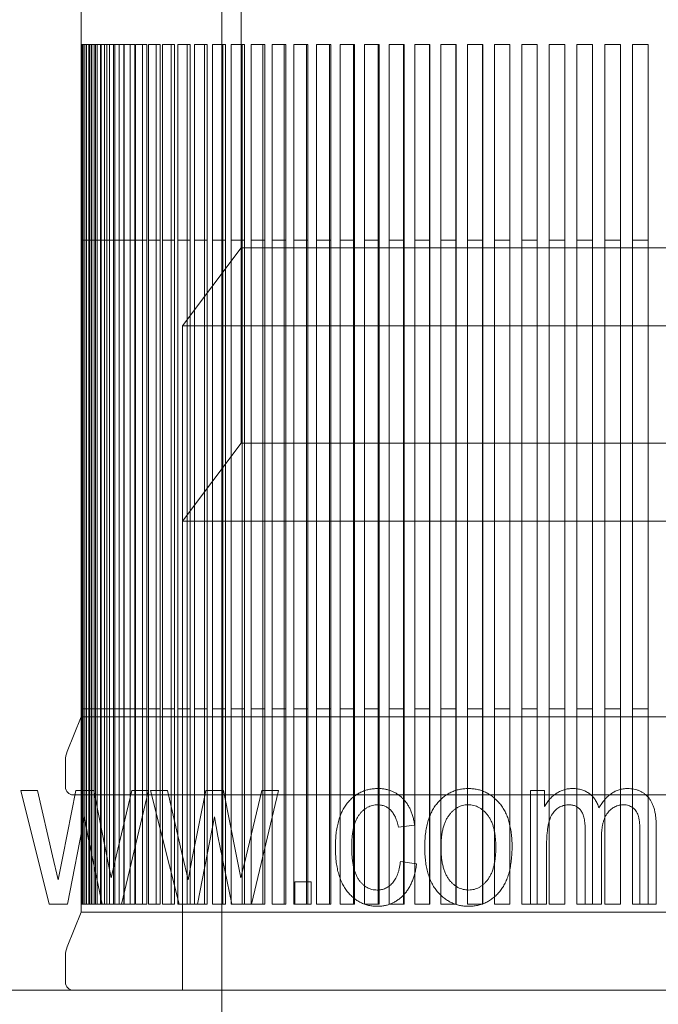
# Model space of a CAD drawing. Units: millimetres. Extents: x -2550 to 4476, y -2050 to 4926.
# Drawn here: x 2869 to 2877, y 2842 to 2855 of the extents above; entities that cross this region are included whole.
import ezdxf

# ---------------------------------------------------------------- set-up
doc = ezdxf.new("R2010")
doc.units = ezdxf.units.MM

# ---------------------------------------------------------------- blocks, each defined once
blk = doc.blocks.new('A$C4a9164ee')
at = {"color": 0, "linetype": 'Continuous', "lineweight": 0}
for p, q in [((-5385.564, -676.359), (-5385.564, -576.359)), ((-5385.314, -654.059), (-5385.314, -642.459)), ((-5387.364, -643.759), (-5387.364, -651.459)), ((-5387.364, -648.959), (-5387.364, -648.959)), ((-5387.36, -648.959), (-5387.364, -648.959)), ((-5387.364, -648.959), (-5387.364, -651.459)), ((-5387.349, -648.959), (-5387.36, -648.959)), ((-5387.36, -651.459), (-5387.36, -648.959)), ((-5387.337, -648.959), (-5387.349, -648.959)), ((-5387.349, -648.959), (-5387.349, -651.459)), ((-5387.316, -648.959), (-5387.337, -648.959)), ((-5387.337, -651.459), (-5387.337, -648.959)), ((-5387.296, -648.959), (-5387.316, -648.959)), ((-5387.316, -648.959), (-5387.316, -651.459)), ((-5387.264, -648.959), (-5387.296, -648.959)), ((-5387.296, -651.459), (-5387.296, -648.959)), ((-5387.236, -648.959), (-5387.264, -648.959)), ((-5387.264, -648.959), (-5387.264, -651.459)), ((-5387.264, -651.459), (-5387.264, -648.959)), ((-5387.255, -651.459), (-5387.255, -648.959)), ((-5387.194, -648.959), (-5387.236, -648.959)), ((-5387.236, -651.459), (-5387.236, -648.959)), ((-5387.227, -651.459), (-5387.227, -648.959)), ((-5387.158, -648.959), (-5387.194, -648.959)), ((-5387.194, -648.959), (-5387.194, -651.459)), ((-5387.181, -651.459), (-5387.181, -648.959)), ((-5387.106, -648.959), (-5387.158, -648.959)), ((-5387.158, -651.459), (-5387.158, -648.959)), ((-5387.116, -651.459), (-5387.116, -648.959)), ((-5387.062, -648.959), (-5387.106, -648.959)), ((-5387.106, -648.959), (-5387.106, -651.459)), ((-5387, -648.959), (-5387.062, -648.959)), ((-5387.062, -651.459), (-5387.062, -648.959)), ((-5387.033, -651.459), (-5387.033, -648.959)), ((-5386.948, -648.959), (-5387, -648.959)), ((-5387, -648.959), (-5387, -651.459)), ((-5386.876, -648.959), (-5386.948, -648.959)), ((-5386.948, -651.459), (-5386.948, -648.959)), ((-5386.932, -651.459), (-5386.932, -648.959)), ((-5386.817, -648.959), (-5386.876, -648.959)), ((-5386.876, -648.959), (-5386.876, -651.459)), ((-5386.735, -648.959), (-5386.817, -648.959)), ((-5386.817, -651.459), (-5386.817, -648.959)), ((-5386.813, -651.459), (-5386.813, -648.959)), ((-5386.677, -648.959), (-5386.735, -648.959)), ((-5386.735, -648.959), (-5386.735, -651.459)), ((-5386.677, -651.459), (-5386.677, -648.959)), ((-5386.577, -648.959), (-5386.668, -648.959)), ((-5386.668, -651.459), (-5386.668, -648.959)), ((-5386.523, -648.959), (-5386.577, -648.959)), ((-5386.577, -648.959), (-5386.577, -651.459)), ((-5386.523, -651.459), (-5386.523, -648.959)), ((-5386.403, -648.959), (-5386.503, -648.959)), ((-5386.503, -651.459), (-5386.503, -648.959)), ((-5386.353, -648.959), (-5386.403, -648.959)), ((-5386.403, -648.959), (-5386.403, -651.459)), ((-5386.353, -651.459), (-5386.353, -648.959)), ((-5386.212, -648.959), (-5386.321, -648.959)), ((-5386.321, -651.459), (-5386.321, -648.959)), ((-5386.167, -648.959), (-5386.212, -648.959)), ((-5386.212, -648.959), (-5386.212, -651.459)), ((-5386.167, -651.459), (-5386.167, -648.959)), ((-5386.006, -648.959), (-5386.124, -648.959)), ((-5386.124, -651.459), (-5386.124, -648.959)), ((-5385.966, -648.959), (-5386.006, -648.959)), ((-5386.006, -648.959), (-5386.006, -651.459)), ((-5385.966, -651.459), (-5385.966, -648.959)), ((-5385.786, -648.959), (-5385.911, -648.959)), ((-5385.911, -651.459), (-5385.911, -648.959)), ((-5385.749, -648.959), (-5385.786, -648.959)), ((-5385.786, -648.959), (-5385.786, -651.459)), ((-5385.749, -651.459), (-5385.749, -648.959)), ((-5385.55, -648.959), (-5385.684, -648.959)), ((-5385.684, -651.459), (-5385.684, -648.959)), ((-5385.518, -648.959), (-5385.55, -648.959)), ((-5385.55, -648.959), (-5385.55, -651.459)), ((-5385.518, -651.459), (-5385.518, -648.959)), ((-5385.302, -648.959), (-5385.443, -648.959)), ((-5385.443, -651.459), (-5385.443, -648.959)), ((-5385.273, -648.959), (-5385.302, -648.959)), ((-5385.302, -648.959), (-5385.302, -651.459)), ((-5385.273, -651.459), (-5385.273, -648.959)), ((-5385.04, -648.959), (-5385.188, -648.959)), ((-5385.188, -651.459), (-5385.188, -648.959)), ((-5385.015, -648.959), (-5385.04, -648.959)), ((-5385.04, -648.959), (-5385.04, -651.459)), ((-5385.015, -651.459), (-5385.015, -648.959)), ((-5384.766, -648.959), (-5384.921, -648.959)), ((-5384.921, -651.459), (-5384.921, -648.959)), ((-5384.744, -648.959), (-5384.766, -648.959)), ((-5384.766, -648.959), (-5384.766, -651.459)), ((-5384.744, -651.459), (-5384.744, -648.959)), ((-5384.48, -648.959), (-5384.642, -648.959)), ((-5384.642, -651.459), (-5384.642, -648.959)), ((-5384.461, -648.959), (-5384.48, -648.959)), ((-5384.48, -648.959), (-5384.48, -651.459)), ((-5384.461, -651.459), (-5384.461, -648.959)), ((-5384.184, -648.959), (-5384.351, -648.959)), ((-5384.351, -651.459), (-5384.351, -648.959)), ((-5384.168, -648.959), (-5384.184, -648.959)), ((-5384.184, -648.959), (-5384.184, -651.459)), ((-5384.168, -651.459), (-5384.168, -648.959)), ((-5383.877, -648.959), (-5384.051, -648.959)), ((-5384.051, -651.459), (-5384.051, -648.959)), ((-5383.864, -648.959), (-5383.877, -648.959)), ((-5383.877, -648.959), (-5383.877, -651.459)), ((-5383.864, -651.459), (-5383.864, -648.959)), ((-5383.562, -648.959), (-5383.74, -648.959)), ((-5383.74, -651.459), (-5383.74, -648.959)), ((-5383.552, -648.959), (-5383.562, -648.959)), ((-5383.562, -648.959), (-5383.562, -651.459)), ((-5383.552, -651.459), (-5383.552, -648.959)), ((-5383.239, -648.959), (-5383.421, -648.959)), ((-5383.421, -651.459), (-5383.421, -648.959)), ((-5383.23, -648.959), (-5383.239, -648.959)), ((-5383.239, -648.959), (-5383.239, -651.459)), ((-5383.23, -651.459), (-5383.23, -648.959)), ((-5382.908, -648.959), (-5383.094, -648.959)), ((-5383.094, -651.459), (-5383.094, -648.959)), ((-5382.901, -648.959), (-5382.908, -648.959)), ((-5382.908, -648.959), (-5382.908, -651.459)), ((-5382.901, -651.459), (-5382.901, -648.959)), ((-5382.57, -648.959), (-5382.761, -648.959)), ((-5382.761, -651.459), (-5382.761, -648.959)), ((-5382.566, -648.959), (-5382.57, -648.959)), ((-5382.57, -648.959), (-5382.57, -651.459)), ((-5382.566, -651.459), (-5382.566, -648.959)), ((-5382.228, -648.959), (-5382.421, -648.959)), ((-5382.421, -651.459), (-5382.421, -648.959)), ((-5382.224, -648.959), (-5382.228, -648.959)), ((-5382.228, -648.959), (-5382.228, -651.459)), ((-5382.224, -651.459), (-5382.224, -648.959)), ((-5381.88, -648.959), (-5382.076, -648.959)), ((-5382.076, -651.459), (-5382.076, -648.959)), ((-5381.878, -648.959), (-5381.88, -648.959)), ((-5381.88, -648.959), (-5381.88, -651.459)), ((-5381.878, -651.459), (-5381.878, -648.959)), ((-5381.529, -648.959), (-5381.727, -648.959)), ((-5381.727, -651.459), (-5381.727, -648.959)), ((-5381.528, -648.959), (-5381.529, -648.959)), ((-5381.529, -648.959), (-5381.529, -651.459)), ((-5381.528, -651.459), (-5381.528, -648.959)), ((-5381.176, -648.959), (-5381.375, -648.959)), ((-5381.375, -651.459), (-5381.375, -648.959)), ((-5381.175, -648.959), (-5381.176, -648.959)), ((-5381.176, -648.959), (-5381.176, -651.459)), ((-5381.175, -651.459), (-5381.175, -648.959)), ((-5380.82, -648.959), (-5381.02, -648.959)), ((-5381.02, -651.459), (-5381.02, -648.959)), ((-5380.82, -648.959), (-5380.82, -648.959)), ((-5380.82, -648.959), (-5380.82, -651.459)), ((-5380.82, -651.459), (-5380.82, -648.959)), ((-5380.464, -648.959), (-5380.664, -648.959)), ((-5380.664, -651.459), (-5380.664, -648.959)), ((-5380.464, -648.959), (-5380.464, -651.459)), ((-5380.308, -648.959), (-5380.309, -648.959)), ((-5380.309, -651.459), (-5380.309, -648.959)), ((-5380.109, -648.959), (-5380.308, -648.959)), ((-5380.308, -651.459), (-5380.308, -648.959)), ((-5380.109, -648.959), (-5380.109, -651.459)), ((-5387.364, -651.459), (-5387.364, -651.459)), ((-5387.36, -651.459), (-5387.364, -651.459)), ((-5387.364, -651.459), (-5387.364, -659.959)), ((-5387.349, -651.459), (-5387.36, -651.459)), ((-5387.36, -659.959), (-5387.36, -651.459)), ((-5387.337, -651.459), (-5387.349, -651.459)), ((-5387.349, -651.459), (-5387.349, -659.959)), ((-5387.316, -651.459), (-5387.337, -651.459)), ((-5387.337, -659.959), (-5387.337, -651.459)), ((-5387.296, -651.459), (-5387.316, -651.459)), ((-5387.316, -651.459), (-5387.316, -659.959)), ((-5387.264, -651.459), (-5387.296, -651.459)), ((-5387.296, -659.959), (-5387.296, -651.459)), ((-5387.236, -651.459), (-5387.264, -651.459)), ((-5387.264, -651.459), (-5387.264, -659.959)), ((-5387.264, -659.959), (-5387.264, -651.459)), ((-5387.255, -659.959), (-5387.255, -651.459)), ((-5387.194, -651.459), (-5387.236, -651.459)), ((-5387.236, -659.959), (-5387.236, -651.459)), ((-5387.227, -659.959), (-5387.227, -651.459)), ((-5387.158, -651.459), (-5387.194, -651.459)), ((-5387.194, -651.459), (-5387.194, -659.959)), ((-5387.181, -659.959), (-5387.181, -651.459)), ((-5387.106, -651.459), (-5387.158, -651.459)), ((-5387.158, -659.959), (-5387.158, -651.459)), ((-5387.116, -659.959), (-5387.116, -651.459)), ((-5387.062, -651.459), (-5387.106, -651.459)), ((-5387.106, -651.459), (-5387.106, -659.959)), ((-5387, -651.459), (-5387.062, -651.459)), ((-5387.062, -659.959), (-5387.062, -651.459)), ((-5387.033, -659.959), (-5387.033, -651.459)), ((-5386.948, -651.459), (-5387, -651.459)), ((-5387, -651.459), (-5387, -659.959)), ((-5386.876, -651.459), (-5386.948, -651.459)), ((-5386.948, -659.959), (-5386.948, -651.459)), ((-5386.932, -659.959), (-5386.932, -651.459)), ((-5386.817, -651.459), (-5386.876, -651.459)), ((-5386.876, -651.459), (-5386.876, -659.959)), ((-5386.735, -651.459), (-5386.817, -651.459)), ((-5386.817, -659.959), (-5386.817, -651.459)), ((-5386.813, -659.959), (-5386.813, -651.459)), ((-5386.677, -651.459), (-5386.735, -651.459)), ((-5386.735, -651.459), (-5386.735, -659.959)), ((-5386.677, -659.959), (-5386.677, -651.459)), ((-5386.577, -651.459), (-5386.668, -651.459)), ((-5386.668, -659.959), (-5386.668, -651.459)), ((-5386.523, -651.459), (-5386.577, -651.459)), ((-5386.577, -651.459), (-5386.577, -659.959)), ((-5386.523, -659.959), (-5386.523, -651.459)), ((-5386.403, -651.459), (-5386.503, -651.459)), ((-5386.503, -659.959), (-5386.503, -651.459)), ((-5386.353, -651.459), (-5386.403, -651.459)), ((-5386.403, -651.459), (-5386.403, -659.959)), ((-5386.353, -659.959), (-5386.353, -651.459)), ((-5386.212, -651.459), (-5386.321, -651.459)), ((-5386.321, -659.959), (-5386.321, -651.459)), ((-5386.167, -651.459), (-5386.212, -651.459)), ((-5386.212, -651.459), (-5386.212, -659.959)), ((-5386.167, -659.959), (-5386.167, -651.459)), ((-5386.006, -651.459), (-5386.124, -651.459)), ((-5386.124, -659.959), (-5386.124, -651.459)), ((-5385.966, -651.459), (-5386.006, -651.459)), ((-5386.006, -651.459), (-5386.006, -659.959)), ((-5385.966, -659.959), (-5385.966, -651.459)), ((-5385.786, -651.459), (-5385.911, -651.459)), ((-5385.911, -659.959), (-5385.911, -651.459)), ((-5385.749, -651.459), (-5385.786, -651.459)), ((-5385.786, -651.459), (-5385.786, -659.959)), ((-5385.749, -659.959), (-5385.749, -651.459)), ((-5385.55, -651.459), (-5385.684, -651.459)), ((-5385.684, -659.959), (-5385.684, -651.459)), ((-5385.518, -651.459), (-5385.55, -651.459)), ((-5385.55, -651.459), (-5385.55, -659.959)), ((-5385.518, -659.959), (-5385.518, -651.459)), ((-5385.302, -651.459), (-5385.443, -651.459)), ((-5385.443, -659.959), (-5385.443, -651.459)), ((-5385.273, -651.459), (-5385.302, -651.459)), ((-5385.302, -651.459), (-5385.302, -659.959)), ((-5385.273, -659.959), (-5385.273, -651.459)), ((-5385.04, -651.459), (-5385.188, -651.459)), ((-5385.188, -659.959), (-5385.188, -651.459)), ((-5385.015, -651.459), (-5385.04, -651.459)), ((-5385.04, -651.459), (-5385.04, -659.959)), ((-5385.015, -659.959), (-5385.015, -651.459)), ((-5384.766, -651.459), (-5384.921, -651.459)), ((-5384.921, -659.959), (-5384.921, -651.459)), ((-5384.744, -651.459), (-5384.766, -651.459)), ((-5384.766, -651.459), (-5384.766, -659.959)), ((-5384.744, -659.959), (-5384.744, -651.459)), ((-5384.48, -651.459), (-5384.642, -651.459)), ((-5384.642, -659.959), (-5384.642, -651.459)), ((-5384.461, -651.459), (-5384.48, -651.459)), ((-5384.48, -651.459), (-5384.48, -659.959)), ((-5384.461, -659.959), (-5384.461, -651.459)), ((-5384.184, -651.459), (-5384.351, -651.459)), ((-5384.351, -659.959), (-5384.351, -651.459)), ((-5384.168, -651.459), (-5384.184, -651.459)), ((-5384.184, -651.459), (-5384.184, -659.959)), ((-5384.168, -659.959), (-5384.168, -651.459)), ((-5383.877, -651.459), (-5384.051, -651.459)), ((-5384.051, -659.959), (-5384.051, -651.459)), ((-5383.864, -651.459), (-5383.877, -651.459)), ((-5383.877, -651.459), (-5383.877, -659.959)), ((-5383.864, -659.959), (-5383.864, -651.459)), ((-5383.562, -651.459), (-5383.74, -651.459)), ((-5383.74, -659.959), (-5383.74, -651.459)), ((-5383.552, -651.459), (-5383.562, -651.459)), ((-5383.562, -651.459), (-5383.562, -659.959)), ((-5383.552, -659.959), (-5383.552, -651.459)), ((-5383.239, -651.459), (-5383.421, -651.459)), ((-5383.421, -659.959), (-5383.421, -651.459)), ((-5383.23, -651.459), (-5383.239, -651.459)), ((-5383.239, -651.459), (-5383.239, -659.959)), ((-5383.23, -659.959), (-5383.23, -651.459)), ((-5382.908, -651.459), (-5383.094, -651.459)), ((-5383.094, -659.959), (-5383.094, -651.459)), ((-5382.901, -651.459), (-5382.908, -651.459)), ((-5382.908, -651.459), (-5382.908, -659.959)), ((-5382.901, -659.959), (-5382.901, -651.459)), ((-5382.57, -651.459), (-5382.761, -651.459)), ((-5382.761, -659.959), (-5382.761, -651.459)), ((-5382.566, -651.459), (-5382.57, -651.459)), ((-5382.57, -651.459), (-5382.57, -659.959)), ((-5382.566, -659.959), (-5382.566, -651.459)), ((-5382.228, -651.459), (-5382.421, -651.459)), ((-5382.421, -659.959), (-5382.421, -651.459)), ((-5382.224, -651.459), (-5382.228, -651.459)), ((-5382.228, -651.459), (-5382.228, -659.959)), ((-5382.224, -659.959), (-5382.224, -651.459)), ((-5381.88, -651.459), (-5382.076, -651.459)), ((-5382.076, -659.959), (-5382.076, -651.459)), ((-5381.878, -651.459), (-5381.88, -651.459)), ((-5381.88, -651.459), (-5381.88, -659.959)), ((-5381.878, -659.959), (-5381.878, -651.459)), ((-5381.529, -651.459), (-5381.727, -651.459)), ((-5381.727, -659.959), (-5381.727, -651.459)), ((-5381.528, -651.459), (-5381.529, -651.459)), ((-5381.529, -651.459), (-5381.529, -659.959)), ((-5381.528, -659.959), (-5381.528, -651.459)), ((-5381.176, -651.459), (-5381.375, -651.459)), ((-5381.375, -659.959), (-5381.375, -651.459)), ((-5381.175, -651.459), (-5381.176, -651.459)), ((-5381.176, -651.459), (-5381.176, -659.959)), ((-5381.175, -659.959), (-5381.175, -651.459)), ((-5380.82, -651.459), (-5381.02, -651.459)), ((-5381.02, -659.959), (-5381.02, -651.459)), ((-5380.82, -651.459), (-5380.82, -651.459)), ((-5380.82, -651.459), (-5380.82, -659.959)), ((-5380.82, -659.959), (-5380.82, -651.459)), ((-5380.464, -651.459), (-5380.664, -651.459)), ((-5380.664, -659.959), (-5380.664, -651.459)), ((-5380.464, -651.459), (-5380.464, -659.959)), ((-5380.308, -651.459), (-5380.309, -651.459)), ((-5380.309, -659.959), (-5380.309, -651.459)), ((-5380.109, -651.459), (-5380.308, -651.459)), ((-5380.308, -659.959), (-5380.308, -651.459)), ((-5380.109, -651.459), (-5380.109, -659.959)), ((-5385.314, -651.559), (-5386.064, -652.559)), ((-5380.564, -651.559), (-5385.314, -651.559)), ((-5375.814, -651.559), (-5380.564, -651.559)), ((-5380.564, -652.559), (-5386.064, -652.559)), ((-5386.064, -655.059), (-5386.064, -652.559)), ((-5375.064, -652.559), (-5380.564, -652.559)), ((-5385.314, -654.059), (-5386.064, -655.059)), ((-5375.814, -654.059), (-5385.314, -654.059)), ((-5375.064, -655.059), (-5386.064, -655.059)), ((-5386.064, -661.059), (-5386.064, -655.059)), ((-5387.364, -657.559), (-5387.543, -658.005)), ((-5387.36, -657.459), (-5387.364, -657.459)), ((-5387.364, -657.459), (-5387.364, -657.459)), ((-5387.364, -657.459), (-5387.364, -657.559)), ((-5387.364, -657.559), (-5380.564, -657.559)), ((-5387.36, -657.459), (-5387.349, -657.459)), ((-5387.337, -657.459), (-5387.349, -657.459)), ((-5387.337, -657.459), (-5387.316, -657.459)), ((-5387.296, -657.459), (-5387.316, -657.459)), ((-5387.296, -657.459), (-5387.264, -657.459)), ((-5387.236, -657.459), (-5387.264, -657.459)), ((-5387.236, -657.459), (-5387.194, -657.459)), ((-5387.158, -657.459), (-5387.194, -657.459)), ((-5387.158, -657.459), (-5387.106, -657.459)), ((-5387.062, -657.459), (-5387.106, -657.459)), ((-5387.062, -657.459), (-5387, -657.459)), ((-5386.948, -657.459), (-5387, -657.459)), ((-5386.948, -657.459), (-5386.876, -657.459)), ((-5386.817, -657.459), (-5386.876, -657.459)), ((-5386.817, -657.459), (-5386.735, -657.459)), ((-5386.677, -657.459), (-5386.735, -657.459)), ((-5386.668, -657.459), (-5386.577, -657.459)), ((-5386.523, -657.459), (-5386.577, -657.459)), ((-5386.503, -657.459), (-5386.403, -657.459)), ((-5386.353, -657.459), (-5386.403, -657.459)), ((-5386.321, -657.459), (-5386.212, -657.459)), ((-5386.167, -657.459), (-5386.212, -657.459)), ((-5386.124, -657.459), (-5386.006, -657.459)), ((-5385.966, -657.459), (-5386.006, -657.459)), ((-5385.911, -657.459), (-5385.786, -657.459)), ((-5385.749, -657.459), (-5385.786, -657.459)), ((-5385.684, -657.459), (-5385.55, -657.459)), ((-5385.518, -657.459), (-5385.55, -657.459)), ((-5385.443, -657.459), (-5385.302, -657.459)), ((-5385.273, -657.459), (-5385.302, -657.459)), ((-5385.188, -657.459), (-5385.04, -657.459)), ((-5385.015, -657.459), (-5385.04, -657.459)), ((-5384.921, -657.459), (-5384.766, -657.459)), ((-5384.744, -657.459), (-5384.766, -657.459)), ((-5384.642, -657.459), (-5384.48, -657.459)), ((-5384.461, -657.459), (-5384.48, -657.459)), ((-5384.351, -657.459), (-5384.184, -657.459)), ((-5384.168, -657.459), (-5384.184, -657.459)), ((-5384.051, -657.459), (-5383.877, -657.459)), ((-5383.864, -657.459), (-5383.877, -657.459)), ((-5383.74, -657.459), (-5383.562, -657.459)), ((-5383.552, -657.459), (-5383.562, -657.459)), ((-5383.421, -657.459), (-5383.239, -657.459)), ((-5383.23, -657.459), (-5383.239, -657.459)), ((-5383.094, -657.459), (-5382.908, -657.459)), ((-5382.901, -657.459), (-5382.908, -657.459)), ((-5382.761, -657.459), (-5382.57, -657.459)), ((-5382.566, -657.459), (-5382.57, -657.459)), ((-5382.421, -657.459), (-5382.228, -657.459)), ((-5382.224, -657.459), (-5382.228, -657.459)), ((-5382.076, -657.459), (-5381.88, -657.459)), ((-5381.878, -657.459), (-5381.88, -657.459)), ((-5381.727, -657.459), (-5381.529, -657.459)), ((-5381.528, -657.459), (-5381.529, -657.459)), ((-5381.375, -657.459), (-5381.176, -657.459)), ((-5381.175, -657.459), (-5381.176, -657.459)), ((-5381.02, -657.459), (-5380.82, -657.459)), ((-5380.82, -657.459), (-5380.82, -657.459)), ((-5380.664, -657.459), (-5380.464, -657.459)), ((-5380.564, -657.559), (-5373.764, -657.559)), ((-5380.308, -657.459), (-5380.309, -657.459)), ((-5380.308, -657.459), (-5380.109, -657.459)), ((-5387.564, -658.117), (-5387.564, -658.459)), ((-5387.77, -659.959), (-5388.136, -658.505)), ((-5388.136, -658.505), (-5387.922, -658.505)), ((-5387.922, -658.505), (-5387.728, -659.338)), ((-5387.599, -659.35), (-5387.432, -658.505)), ((-5380.564, -658.559), (-5387.464, -658.559)), ((-5387.432, -658.505), (-5387.202, -658.505)), ((-5387.202, -658.505), (-5387.036, -659.345)), ((-5386.913, -659.342), (-5386.713, -658.505)), ((-5386.5, -658.505), (-5386.847, -659.959)), ((-5386.713, -658.505), (-5386.5, -658.505)), ((-5386.107, -659.959), (-5386.474, -658.505)), ((-5386.474, -658.505), (-5386.26, -658.505)), ((-5386.26, -658.505), (-5386.065, -659.338)), ((-5385.937, -659.35), (-5385.769, -658.505)), ((-5385.769, -658.505), (-5385.54, -658.505)), ((-5385.54, -658.505), (-5385.374, -659.345)), ((-5385.251, -659.342), (-5385.051, -658.505)), ((-5384.837, -658.505), (-5385.184, -659.959)), ((-5385.051, -658.505), (-5384.837, -658.505)), ((-5381.616, -659.959), (-5381.616, -658.505)), ((-5381.616, -658.505), (-5381.435, -658.505)), ((-5381.435, -658.505), (-5381.435, -658.709)), ((-5373.664, -658.559), (-5380.564, -658.559)), ((-5387.318, -658.842), (-5387.536, -659.959)), ((-5387.275, -659.09), (-5387.318, -658.842)), ((-5385.655, -658.842), (-5385.874, -659.959)), ((-5385.613, -659.09), (-5385.655, -658.842)), ((-5383.097, -658.946), (-5383.305, -658.972)), ((-5380.006, -658.965), (-5380.006, -659.959)), ((-5387.095, -659.959), (-5387.275, -659.09)), ((-5385.433, -659.959), (-5385.613, -659.09)), ((-5380.915, -659.959), (-5380.915, -659.015)), ((-5380.214, -659.959), (-5380.214, -659.043)), ((-5381.409, -659.205), (-5381.409, -659.959)), ((-5380.707, -659.114), (-5380.707, -659.959)), ((-5387.728, -659.338), (-5387.655, -659.647)), ((-5387.036, -659.345), (-5386.98, -659.621)), ((-5386.98, -659.621), (-5386.913, -659.342)), ((-5386.065, -659.338), (-5385.993, -659.647)), ((-5385.374, -659.345), (-5385.318, -659.621)), ((-5385.318, -659.621), (-5385.251, -659.342)), ((-5387.655, -659.647), (-5387.599, -659.35)), ((-5385.993, -659.647), (-5385.937, -659.35)), ((-5383.279, -659.414), (-5383.071, -659.44)), ((-5384.629, -659.959), (-5384.629, -659.673)), ((-5384.629, -659.673), (-5384.422, -659.673)), ((-5384.422, -659.673), (-5384.422, -659.959)), ((-5387.536, -659.959), (-5387.77, -659.959)), ((-5387.36, -659.959), (-5387.364, -659.959)), ((-5387.364, -659.959), (-5387.364, -659.959)), ((-5387.364, -659.959), (-5387.364, -660.059)), ((-5387.36, -659.959), (-5387.349, -659.959)), ((-5387.337, -659.959), (-5387.349, -659.959)), ((-5387.337, -659.959), (-5387.316, -659.959)), ((-5387.296, -659.959), (-5387.316, -659.959)), ((-5387.296, -659.959), (-5387.264, -659.959)), ((-5387.236, -659.959), (-5387.264, -659.959)), ((-5387.236, -659.959), (-5387.194, -659.959)), ((-5387.158, -659.959), (-5387.194, -659.959)), ((-5387.158, -659.959), (-5387.106, -659.959)), ((-5387.095, -659.959), (-5387.106, -659.959)), ((-5386.847, -659.959), (-5387.095, -659.959)), ((-5386.817, -659.959), (-5386.847, -659.959)), ((-5386.817, -659.959), (-5386.735, -659.959)), ((-5386.677, -659.959), (-5386.735, -659.959)), ((-5386.668, -659.959), (-5386.577, -659.959)), ((-5386.523, -659.959), (-5386.577, -659.959)), ((-5386.503, -659.959), (-5386.403, -659.959)), ((-5386.353, -659.959), (-5386.403, -659.959)), ((-5386.321, -659.959), (-5386.212, -659.959)), ((-5386.167, -659.959), (-5386.212, -659.959)), ((-5386.124, -659.959), (-5386.107, -659.959)), ((-5385.874, -659.959), (-5386.107, -659.959)), ((-5385.874, -659.959), (-5385.786, -659.959)), ((-5385.749, -659.959), (-5385.786, -659.959)), ((-5385.684, -659.959), (-5385.55, -659.959)), ((-5385.518, -659.959), (-5385.55, -659.959)), ((-5385.443, -659.959), (-5385.433, -659.959)), ((-5385.184, -659.959), (-5385.433, -659.959)), ((-5385.184, -659.959), (-5385.04, -659.959)), ((-5385.015, -659.959), (-5385.04, -659.959)), ((-5384.921, -659.959), (-5384.766, -659.959)), ((-5384.744, -659.959), (-5384.766, -659.959)), ((-5384.642, -659.959), (-5384.629, -659.959)), ((-5384.422, -659.959), (-5384.629, -659.959)), ((-5384.351, -659.959), (-5384.184, -659.959)), ((-5384.168, -659.959), (-5384.184, -659.959)), ((-5384.051, -659.959), (-5383.877, -659.959)), ((-5383.864, -659.959), (-5383.877, -659.959)), ((-5383.74, -659.959), (-5383.562, -659.959)), ((-5383.552, -659.959), (-5383.562, -659.959)), ((-5383.421, -659.959), (-5383.239, -659.959)), ((-5383.23, -659.959), (-5383.239, -659.959)), ((-5383.094, -659.959), (-5382.908, -659.959)), ((-5382.901, -659.959), (-5382.908, -659.959)), ((-5382.761, -659.959), (-5382.57, -659.959)), ((-5382.566, -659.959), (-5382.57, -659.959)), ((-5382.421, -659.959), (-5382.228, -659.959)), ((-5382.224, -659.959), (-5382.228, -659.959)), ((-5382.076, -659.959), (-5381.88, -659.959)), ((-5381.878, -659.959), (-5381.88, -659.959)), ((-5381.727, -659.959), (-5381.616, -659.959)), ((-5381.409, -659.959), (-5381.616, -659.959)), ((-5381.375, -659.959), (-5381.176, -659.959)), ((-5381.175, -659.959), (-5381.176, -659.959)), ((-5381.02, -659.959), (-5380.915, -659.959)), ((-5380.707, -659.959), (-5380.915, -659.959)), ((-5380.664, -659.959), (-5380.464, -659.959)), ((-5380.308, -659.959), (-5380.309, -659.959)), ((-5380.308, -659.959), (-5380.214, -659.959)), ((-5380.006, -659.959), (-5380.214, -659.959)), ((-5387.364, -660.059), (-5387.543, -660.505)), ((-5387.364, -660.059), (-5373.764, -660.059)), ((-5387.564, -660.617), (-5387.564, -660.959)), ((-5347.564, -661.059), (-5413.564, -661.059))]:
    blk.add_line(p, q, dxfattribs=at)
for centre, radius, start, end in [((-5387.264, -658.117), 0.3, 158.1986, 180), ((-5387.464, -658.459), 0.1, 180, 270), ((-5387.264, -660.617), 0.3, 158.1986, 180), ((-5387.464, -660.959), 0.1, 180, 270)]:
    blk.add_arc(centre, radius, start, end, dxfattribs=at)
for points, knots in [([(-5384.11, -659.231), (-5384.109, -659.2), (-5384.108, -659.141), (-5384.102, -659.056), (-5384.09, -658.976), (-5384.073, -658.903), (-5384.052, -658.835), (-5384.026, -658.772), (-5383.995, -658.716), (-5383.959, -658.666), (-5383.92, -658.622), (-5383.878, -658.584), (-5383.833, -658.551), (-5383.785, -658.525), (-5383.735, -658.504), (-5383.681, -658.489), (-5383.626, -658.48), (-5383.587, -658.479), (-5383.568, -658.479)], [0, 0, 0, 0, 0.087515, 0.169433, 0.246144, 0.318303, 0.38631, 0.450435, 0.51135, 0.570154, 0.626887, 0.681105, 0.733762, 0.785802, 0.837934, 0.890383, 0.944333, 1, 1, 1, 1]), ([(-5383.568, -658.479), (-5383.553, -658.479), (-5383.523, -658.479), (-5383.48, -658.485), (-5383.438, -658.494), (-5383.399, -658.507), (-5383.361, -658.523), (-5383.325, -658.544), (-5383.29, -658.567), (-5383.258, -658.595), (-5383.228, -658.626), (-5383.2, -658.661), (-5383.175, -658.7), (-5383.154, -658.742), (-5383.135, -658.788), (-5383.119, -658.837), (-5383.106, -658.89), (-5383.1, -658.927), (-5383.097, -658.946)], [0, 0, 0, 0, 0.0615227, 0.121295, 0.1790919, 0.2356683, 0.2917435, 0.3482873, 0.4048284, 0.4629852, 0.5217402, 0.5824674, 0.6442364, 0.7088909, 0.7759561, 0.8470712, 0.9212275, 1, 1, 1, 1]), ([(-5382.967, -659.232), (-5382.967, -659.202), (-5382.966, -659.143), (-5382.959, -659.058), (-5382.946, -658.979), (-5382.929, -658.905), (-5382.907, -658.838), (-5382.88, -658.775), (-5382.848, -658.719), (-5382.81, -658.668), (-5382.769, -658.624), (-5382.726, -658.585), (-5382.679, -658.552), (-5382.63, -658.525), (-5382.579, -658.504), (-5382.524, -658.489), (-5382.467, -658.48), (-5382.428, -658.479), (-5382.409, -658.479)], [0, 0, 0, 0, 0.085788, 0.16646, 0.242011, 0.313466, 0.380716, 0.444949, 0.506099, 0.565248, 0.622677, 0.677703, 0.73126, 0.783927, 0.836201, 0.88929, 0.943789, 1, 1, 1, 1]), ([(-5382.409, -658.479), (-5382.389, -658.479), (-5382.351, -658.48), (-5382.295, -658.489), (-5382.241, -658.504), (-5382.189, -658.525), (-5382.141, -658.552), (-5382.094, -658.585), (-5382.051, -658.624), (-5382.009, -658.668), (-5381.971, -658.718), (-5381.939, -658.774), (-5381.911, -658.835), (-5381.889, -658.901), (-5381.872, -658.973), (-5381.859, -659.049), (-5381.851, -659.131), (-5381.851, -659.188), (-5381.85, -659.217)], [0, 0, 0, 0, 0.056299, 0.110484, 0.164018, 0.2171, 0.270239, 0.324625, 0.380501, 0.439083, 0.499299, 0.561252, 0.625211, 0.69239, 0.762761, 0.837168, 0.916399, 1, 1, 1, 1]), ([(-5381.435, -658.709), (-5381.424, -658.692), (-5381.404, -658.657), (-5381.367, -658.611), (-5381.326, -658.571), (-5381.282, -658.538), (-5381.233, -658.511), (-5381.183, -658.492), (-5381.13, -658.48), (-5381.093, -658.479), (-5381.075, -658.479)], [0, 0, 0, 0, 0.136597, 0.267048, 0.392852, 0.516746, 0.639191, 0.758621, 0.877822, 1, 1, 1, 1]), ([(-5381.075, -658.479), (-5381.055, -658.479), (-5381.016, -658.481), (-5380.96, -658.493), (-5380.908, -658.513), (-5380.862, -658.541), (-5380.822, -658.577), (-5380.787, -658.62), (-5380.759, -658.671), (-5380.746, -658.708), (-5380.74, -658.727)], [0, 0, 0, 0, 0.134338, 0.25943, 0.380207, 0.498544, 0.617104, 0.738065, 0.864496, 1, 1, 1, 1]), ([(-5380.74, -658.727), (-5380.728, -658.708), (-5380.705, -658.67), (-5380.665, -658.619), (-5380.623, -658.575), (-5380.578, -658.54), (-5380.531, -658.513), (-5380.48, -658.493), (-5380.427, -658.481), (-5380.391, -658.479), (-5380.373, -658.479)], [0, 0, 0, 0, 0.148308, 0.286062, 0.41412, 0.535686, 0.65307, 0.767214, 0.882142, 1, 1, 1, 1]), ([(-5380.373, -658.479), (-5380.359, -658.479), (-5380.332, -658.479), (-5380.293, -658.485), (-5380.255, -658.494), (-5380.22, -658.506), (-5380.188, -658.524), (-5380.157, -658.543), (-5380.129, -658.567), (-5380.103, -658.595), (-5380.08, -658.626), (-5380.06, -658.662), (-5380.044, -658.702), (-5380.029, -658.746), (-5380.019, -658.795), (-5380.011, -658.848), (-5380.007, -658.905), (-5380.006, -658.945), (-5380.006, -658.965)], [0, 0, 0, 0, 0.059735, 0.117086, 0.171872, 0.225368, 0.277453, 0.329879, 0.382627, 0.436445, 0.492507, 0.550938, 0.613103, 0.680096, 0.751376, 0.828259, 0.911021, 1, 1, 1, 1]), ([(-5383.568, -658.686), (-5383.579, -658.687), (-5383.603, -658.687), (-5383.637, -658.694), (-5383.669, -658.704), (-5383.7, -658.718), (-5383.729, -658.737), (-5383.757, -658.759), (-5383.784, -658.785), (-5383.808, -658.816), (-5383.831, -658.851), (-5383.849, -658.891), (-5383.866, -658.935), (-5383.879, -658.984), (-5383.89, -659.038), (-5383.897, -659.096), (-5383.901, -659.16), (-5383.902, -659.204), (-5383.902, -659.227)], [0, 0, 0, 0, 0.049725, 0.097853, 0.145678, 0.192905, 0.241353, 0.2909, 0.343353, 0.398158, 0.455928, 0.517432, 0.583883, 0.6553, 0.732068, 0.814875, 0.904111, 1, 1, 1, 1]), ([(-5383.305, -658.972), (-5383.31, -658.949), (-5383.319, -658.907), (-5383.341, -658.848), (-5383.367, -658.798), (-5383.4, -658.757), (-5383.436, -658.725), (-5383.477, -658.703), (-5383.521, -658.689), (-5383.552, -658.687), (-5383.568, -658.686)], [0, 0, 0, 0, 0.163616, 0.309547, 0.441434, 0.56263, 0.675242, 0.78231, 0.889456, 1, 1, 1, 1]), ([(-5382.414, -658.686), (-5382.426, -658.687), (-5382.449, -658.687), (-5382.483, -658.694), (-5382.516, -658.705), (-5382.547, -658.72), (-5382.577, -658.739), (-5382.606, -658.763), (-5382.633, -658.79), (-5382.659, -658.822), (-5382.683, -658.858), (-5382.704, -658.899), (-5382.721, -658.944), (-5382.735, -658.993), (-5382.746, -659.046), (-5382.753, -659.104), (-5382.758, -659.166), (-5382.759, -659.209), (-5382.759, -659.231)], [0, 0, 0, 0, 0.0492081, 0.0969393, 0.1444395, 0.1924372, 0.2419393, 0.2932723, 0.3471776, 0.4041515, 0.4641378, 0.5270228, 0.5937147, 0.6648418, 0.7403695, 0.8212685, 0.9079297, 1, 1, 1, 1]), ([(-5382.058, -659.231), (-5382.058, -659.209), (-5382.059, -659.166), (-5382.064, -659.104), (-5382.071, -659.046), (-5382.083, -658.992), (-5382.097, -658.943), (-5382.115, -658.898), (-5382.135, -658.857), (-5382.159, -658.822), (-5382.186, -658.79), (-5382.214, -658.762), (-5382.243, -658.739), (-5382.274, -658.719), (-5382.307, -658.705), (-5382.341, -658.694), (-5382.377, -658.687), (-5382.402, -658.687), (-5382.414, -658.686)], [0, 0, 0, 0, 0.091482, 0.177065, 0.256957, 0.332205, 0.401911, 0.467978, 0.530577, 0.589659, 0.646279, 0.700302, 0.751512, 0.801343, 0.850264, 0.899299, 0.949177, 1, 1, 1, 1]), ([(-5381.118, -658.686), (-5381.129, -658.687), (-5381.15, -658.687), (-5381.182, -658.693), (-5381.211, -658.701), (-5381.238, -658.714), (-5381.265, -658.729), (-5381.289, -658.749), (-5381.311, -658.772), (-5381.332, -658.798), (-5381.35, -658.83), (-5381.366, -658.866), (-5381.379, -658.909), (-5381.39, -658.957), (-5381.398, -659.011), (-5381.404, -659.071), (-5381.408, -659.136), (-5381.408, -659.181), (-5381.409, -659.205)], [0, 0, 0, 0, 0.04911, 0.095801, 0.141392, 0.185846, 0.230919, 0.276977, 0.324509, 0.37369, 0.427175, 0.486573, 0.552646, 0.625949, 0.707486, 0.796363, 0.894011, 1, 1, 1, 1]), ([(-5380.915, -659.015), (-5380.915, -659), (-5380.916, -658.972), (-5380.918, -658.932), (-5380.922, -658.895), (-5380.928, -658.862), (-5380.936, -658.831), (-5380.945, -658.804), (-5380.956, -658.781), (-5380.972, -658.754), (-5380.997, -658.727), (-5381.033, -658.703), (-5381.074, -658.689), (-5381.103, -658.687), (-5381.118, -658.686)], [0, 0, 0, 0, 0.099448, 0.191613, 0.276791, 0.354092, 0.425988, 0.490936, 0.549546, 0.604214, 0.704853, 0.799955, 0.896347, 1, 1, 1, 1]), ([(-5380.419, -658.686), (-5380.429, -658.687), (-5380.45, -658.687), (-5380.48, -658.692), (-5380.508, -658.7), (-5380.535, -658.712), (-5380.56, -658.726), (-5380.584, -658.744), (-5380.607, -658.766), (-5380.628, -658.79), (-5380.646, -658.818), (-5380.663, -658.849), (-5380.677, -658.884), (-5380.688, -658.924), (-5380.697, -658.966), (-5380.703, -659.012), (-5380.707, -659.062), (-5380.707, -659.097), (-5380.707, -659.114)], [0, 0, 0, 0, 0.053154, 0.104824, 0.15567, 0.205101, 0.25578, 0.306207, 0.359071, 0.414525, 0.471864, 0.532792, 0.598031, 0.667009, 0.741937, 0.821647, 0.907783, 1, 1, 1, 1]), ([(-5380.214, -659.043), (-5380.214, -659.019), (-5380.214, -658.975), (-5380.219, -658.914), (-5380.225, -658.864), (-5380.235, -658.824), (-5380.248, -658.792), (-5380.264, -658.764), (-5380.284, -658.741), (-5380.308, -658.722), (-5380.333, -658.706), (-5380.36, -658.695), (-5380.389, -658.687), (-5380.409, -658.687), (-5380.419, -658.686)], [0, 0, 0, 0, 0.1546704, 0.2853421, 0.3923611, 0.4766493, 0.5479607, 0.6157558, 0.6810613, 0.7458038, 0.8101779, 0.8721322, 0.9355614, 1, 1, 1, 1]), ([(-5381.85, -659.217), (-5381.851, -659.248), (-5381.851, -659.309), (-5381.859, -659.397), (-5381.871, -659.479), (-5381.888, -659.554), (-5381.91, -659.624), (-5381.937, -659.687), (-5381.969, -659.744), (-5382.006, -659.795), (-5382.047, -659.84), (-5382.091, -659.879), (-5382.137, -659.911), (-5382.186, -659.939), (-5382.238, -659.959), (-5382.292, -659.974), (-5382.35, -659.984), (-5382.389, -659.985), (-5382.409, -659.985)], [0, 0, 0, 0, 0.088003, 0.170193, 0.247313, 0.319619, 0.387372, 0.451254, 0.51221, 0.57084, 0.627211, 0.68147, 0.73428, 0.786212, 0.838108, 0.890456, 0.944195, 1, 1, 1, 1]), ([(-5383.573, -659.985), (-5383.592, -659.985), (-5383.63, -659.984), (-5383.685, -659.974), (-5383.738, -659.959), (-5383.787, -659.938), (-5383.835, -659.911), (-5383.879, -659.878), (-5383.921, -659.839), (-5383.96, -659.794), (-5383.996, -659.743), (-5384.027, -659.687), (-5384.052, -659.625), (-5384.074, -659.557), (-5384.09, -659.483), (-5384.102, -659.404), (-5384.109, -659.319), (-5384.109, -659.261), (-5384.11, -659.231)], [0, 0, 0, 0, 0.055072, 0.108431, 0.160408, 0.212143, 0.264207, 0.316952, 0.371879, 0.428834, 0.488245, 0.549703, 0.6144, 0.68226, 0.754657, 0.831564, 0.912976, 1, 1, 1, 1]), ([(-5383.902, -659.227), (-5383.902, -659.25), (-5383.901, -659.295), (-5383.897, -659.36), (-5383.89, -659.42), (-5383.88, -659.476), (-5383.867, -659.526), (-5383.851, -659.571), (-5383.833, -659.612), (-5383.811, -659.647), (-5383.787, -659.678), (-5383.761, -659.704), (-5383.734, -659.727), (-5383.705, -659.745), (-5383.675, -659.76), (-5383.642, -659.77), (-5383.609, -659.776), (-5383.586, -659.777), (-5383.574, -659.777)], [0, 0, 0, 0, 0.097839, 0.188479, 0.272774, 0.350956, 0.423362, 0.489882, 0.551603, 0.608719, 0.662672, 0.713852, 0.762427, 0.809954, 0.856748, 0.903598, 0.950729, 1, 1, 1, 1]), ([(-5382.409, -659.985), (-5382.428, -659.985), (-5382.467, -659.984), (-5382.523, -659.974), (-5382.577, -659.959), (-5382.629, -659.938), (-5382.678, -659.911), (-5382.724, -659.878), (-5382.768, -659.839), (-5382.809, -659.794), (-5382.846, -659.744), (-5382.879, -659.687), (-5382.906, -659.625), (-5382.929, -659.557), (-5382.946, -659.484), (-5382.958, -659.405), (-5382.966, -659.32), (-5382.967, -659.262), (-5382.967, -659.232)], [0, 0, 0, 0, 0.055517, 0.109709, 0.162498, 0.214987, 0.267724, 0.321039, 0.376682, 0.434188, 0.493645, 0.555402, 0.619368, 0.687195, 0.758459, 0.834052, 0.914482, 1, 1, 1, 1]), ([(-5382.759, -659.231), (-5382.759, -659.253), (-5382.758, -659.297), (-5382.753, -659.359), (-5382.746, -659.417), (-5382.734, -659.471), (-5382.721, -659.521), (-5382.703, -659.566), (-5382.682, -659.606), (-5382.658, -659.642), (-5382.632, -659.674), (-5382.603, -659.701), (-5382.574, -659.725), (-5382.543, -659.744), (-5382.51, -659.759), (-5382.476, -659.769), (-5382.44, -659.776), (-5382.416, -659.777), (-5382.403, -659.777)], [0, 0, 0, 0, 0.091829, 0.17777, 0.25803, 0.333106, 0.403186, 0.469619, 0.531579, 0.590989, 0.647479, 0.700989, 0.752082, 0.801798, 0.850607, 0.89953, 0.949294, 1, 1, 1, 1]), ([(-5382.403, -659.777), (-5382.392, -659.777), (-5382.369, -659.776), (-5382.335, -659.769), (-5382.302, -659.759), (-5382.271, -659.744), (-5382.241, -659.724), (-5382.212, -659.701), (-5382.185, -659.673), (-5382.159, -659.641), (-5382.135, -659.605), (-5382.114, -659.564), (-5382.097, -659.519), (-5382.083, -659.469), (-5382.071, -659.416), (-5382.064, -659.358), (-5382.059, -659.296), (-5382.058, -659.253), (-5382.058, -659.231)], [0, 0, 0, 0, 0.048586, 0.09626, 0.143167, 0.191349, 0.240317, 0.291669, 0.34551, 0.402853, 0.463077, 0.526389, 0.593526, 0.664568, 0.740121, 0.821482, 0.90804, 1, 1, 1, 1]), ([(-5383.574, -659.777), (-5383.565, -659.777), (-5383.546, -659.777), (-5383.519, -659.772), (-5383.493, -659.765), (-5383.469, -659.755), (-5383.445, -659.743), (-5383.422, -659.727), (-5383.401, -659.71), (-5383.38, -659.689), (-5383.361, -659.665), (-5383.343, -659.638), (-5383.328, -659.608), (-5383.314, -659.575), (-5383.302, -659.539), (-5383.293, -659.5), (-5383.285, -659.458), (-5383.281, -659.429), (-5383.279, -659.414)], [0, 0, 0, 0, 0.053426, 0.105945, 0.157921, 0.209374, 0.260628, 0.3131, 0.367168, 0.423779, 0.482375, 0.544204, 0.609498, 0.67845, 0.751177, 0.828847, 0.911974, 1, 1, 1, 1]), ([(-5383.071, -659.44), (-5383.074, -659.461), (-5383.08, -659.503), (-5383.094, -659.564), (-5383.11, -659.621), (-5383.13, -659.673), (-5383.153, -659.722), (-5383.179, -659.768), (-5383.209, -659.809), (-5383.242, -659.846), (-5383.277, -659.879), (-5383.314, -659.907), (-5383.353, -659.931), (-5383.394, -659.951), (-5383.436, -659.967), (-5383.481, -659.977), (-5383.526, -659.984), (-5383.558, -659.985), (-5383.573, -659.985)], [0, 0, 0, 0, 0.079902, 0.155663, 0.228083, 0.296587, 0.362986, 0.426164, 0.488029, 0.548508, 0.607519, 0.664212, 0.720412, 0.775031, 0.829998, 0.885627, 0.941864, 1, 1, 1, 1])]:
    blk.add_open_spline(points, degree=3, knots=knots, dxfattribs=at)

msp = doc.modelspace()

# ---------------------------------------------------------------- block references
msp.add_blockref('A$C4a9164ee', (8257.149, 3503.202))

doc.saveas('drawing.dxf')
